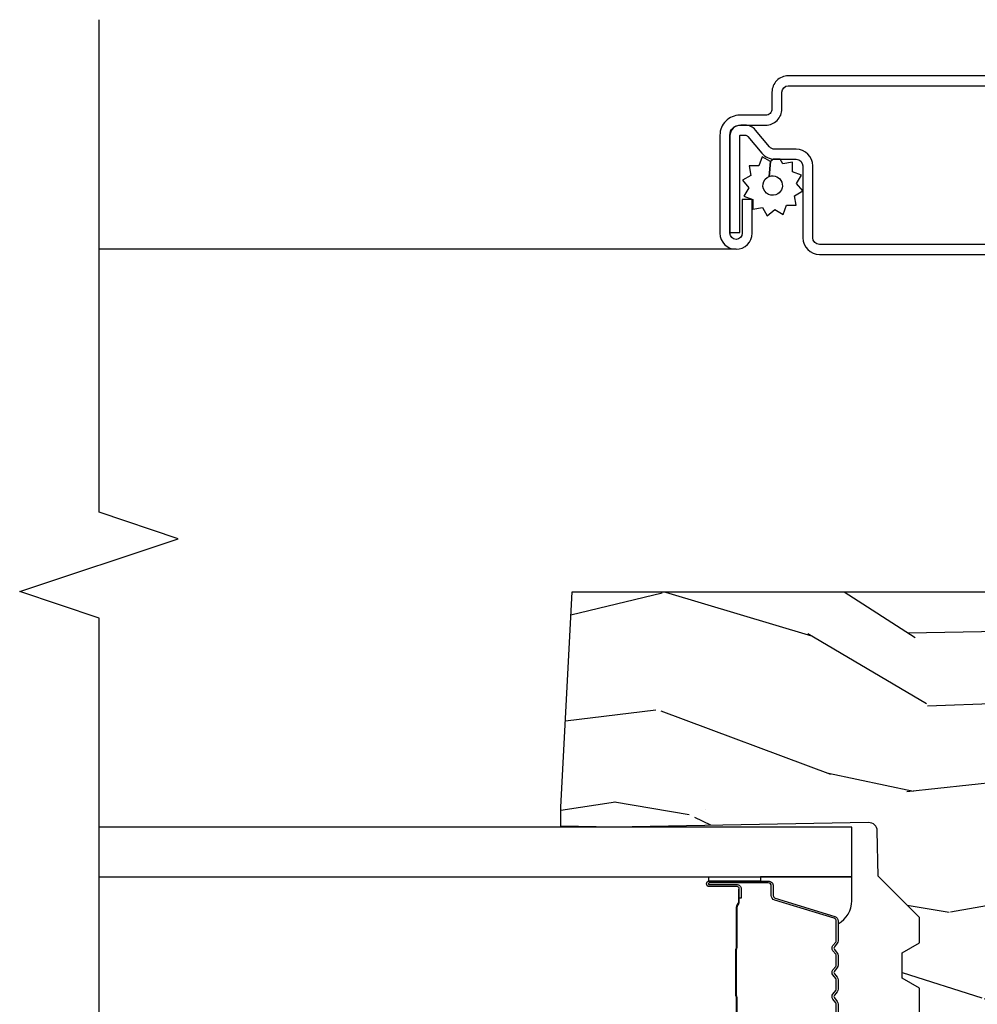
# Model space of a CAD drawing. Units: inches. Extents: x 2 to 160, y 1 to 67.
# Drawn here: x 22 to 24, y 5 to 8 of the extents above; entities that cross this region are included whole.
import ezdxf

# ---------------------------------------------------------------- set-up
doc = ezdxf.new("R2010")
doc.units = ezdxf.units.IN
doc.header["$MEASUREMENT"] = 0
for name, color, linetype in [('ZP-ANNO-MARK', 9, 'Continuous'), ('ZP-SECT-ALUM', 63, 'Continuous'), ('ZP-SECT-GLAS', 153, 'Continuous'), ('ZP-SECT-SCRN', 234, 'Screen'), ('ZP-SECT-SEAL', 8, 'Continuous'), ('ZP-SECT-WDHA', 11, 'Continuous'), ('ZP-SECT-WOOD', 104, 'Continuous'), ('ZP-SECT-WSTP', 40, 'Continuous')]:
    doc.layers.add(name, color=color, linetype=linetype)
doc.linetypes.add('Screen', pattern='A,0.0625,-0.09375,[133,ltypeshp.shx,S=0.0375,R=0,X=-0.0625,Y=0],-0.0625,0.03125', length=0.25)

# ---------------------------------------------------------------- blocks, each defined once
blk = doc.blocks.new('101CS AS R Contmp CM 2.875 VG (11-16 IG) V J H')
at = {"layer": 'ZP-SECT-WDHA'}
h = blk.add_hatch(dxfattribs=at)
h.set_pattern_fill('WOOD3', color=256, scale=2, angle=73, pattern_type=2)
h.set_pattern_definition([(68.23640000000003, (-0.3251436170274324, -2.496549532394533), (-8.34477137446781, -20.45396798290167), [0.240832, -23.842358]), (84.3099, (-0.2358483127747144, -2.27288382505786), (0.42636909446815, 8.235181511295936), [0.305942, -9.892097999999999]), (118, (-0.2055150867156756, -1.968450095985585), (-1.91261010378108, 0.5847435903937088), [0.226274, -2.602152]), (119.8476, (-0.3117443749141238, -1.768661862275861), (-20.50272857977592, 35.54768828883149), [0.4386339999999995, -43.42478999999994]), (85.9946, (-0.5300503854054739, -1.388211489975675), (-1.437476743240215, -18.38297247813529), [0.2668339999999995, -26.41649399999997]), (73, (-0.5114120275353446, -1.122029951141921), (-1.327866102480597, 2.497352921371545), [0.5, -1.5]), (63.53769999999998, (-0.3652261751739765, -0.6438775731604034), (-4.836323452587552, -8.978306718050995), [0.24331, -11.922214]), (67.28939999999999, (-0.8415481852474711, -2.338668811844255), (-7.175302374271586, -16.6287403265194), [0.200998, -19.898754]), (73, (-0.7639477491836626, -2.153255294746103), (-1.327866102480597, 2.497352921371545), [0.3, -1.7]), (101.3008, (-0.676236237766842, -1.866363867957193), (-5.043499394239715, 24.54716094300748), [0.295296, -29.23435]), (125.125, (-0.7341022603737555, -1.57679259274562), (7.224071108844608, -10.57415813511433), [0.45607, -22.347438]), (112.2894, (-0.9965078951980821, -1.203773447375785), (-6.054586024953074, 14.3993751268171), [0.2842539999999996, -28.14108799999997]), (79.3402, (-1.104320976232426, -0.9407594942138244), (2.76533439438243, 15.88561928555968), [0.362216, -17.748554]), (61.11129999999999, (-1.037319352770762, -0.584794913878222), (-13.92425483963839, -25.02229161617255), [0.38833, -38.444646]), (66.29019999999998, (-1.434457133944553, -2.157398354916158), (7.17528907757296, 16.62874768410003), [0.342344, -33.89214]), (76.3665, (-1.296798564100301, -1.843949606077636), (7.443263674111081, 31.18650071420278), [0.340588, -33.718186]), (106.6901, (-1.216518279613831, -1.512958554955749), (0.7431255040166724, -4.409962367830815), [0.360556, -6.850548]), (120.4896, (-1.320067719389618, -1.167592787222291), (-15.19129255384614, 25.55825994297176), [0.325576, -32.232064]), (87.93140000000001, (-1.485259085781744, -0.8870365317769666), (0.6943551067665528, 22.79293410148564), [0.310484, -30.737866]), (73, (-1.474051954841966, -0.5767553686102369), (-1.327866102480597, 2.497352921371545), [0.24, -1.76]), (60.00539999999998, (-1.403882745708509, -0.3472422271791089), (9.087905524651106, 16.04400167334359), [0.266834, -26.416494]), (73, (0.1812704569280967, -2.003046963303182), (-1.327866102480597, 2.497352921371545), [0, -2]), (296.1524000000001, (-0.02375689253844726, -1.647570120216711), (-18.00538888531858, 36.87554735843706), [0.438634, -43.42479]), (279.5651, (-1.743033923186884, -1.45655574409623), (1.327869099233074, -2.497352076502219), [0.1788859999999997, -4.293249999999992]), (261.1301, (-1.713309015465478, -1.632954241428134), (-1.595852046107206, -12.0603996767767), [0.282842, -13.859292]), (229.8014, (-1.756920902549323, -1.912414441286694), (-6.748938448303024, -8.393559450670804), [0.152316, -15.07923]), (99.56509999999996, (-0.02375689253844726, -1.647570120216711), (-1.327869099233074, 2.497352076502219), [0.2236059999999999, -4.248529999999999]), (79.7098, (-0.0609130271902032, -1.42707199855183), (-3.350093459302556, -17.79822734718652), [0.342344, -33.89214]), (62.87529999999996, (0.0002411621770050942, -1.090233513335489), (15.67848221527704, 30.76012413734089), [0.568858, -56.31699200000001]), (62.69520000000001, (-0.1147565707155644, -2.560871307433535), (5.421060729349783, 10.89091849633435), [0.223606, -22.137072]), (88.5241, (-0.01218260543804028, -2.362179129310577), (-0.6943538178398221, -22.79293551970828), [0.37363, -36.989452]), (115.8789, (-0.00255926733415901, -1.98867224669161), (15.34964888471387, -31.88084594068392), [0.3821, -37.827846]), (107.6952, (-0.1693344265621821, -1.644890271794049), (-7.540852312839225, 23.21929303946757), [0.316228, -31.306548]), (82.4623, (-0.2654526394076164, -1.343624128393567), (1.01111154669365, 10.14779136076372), [0.364966, -11.80056]), (66.41809999999998, (-0.2175771110652143, -0.9818121139635103), (-13.76583238823937, -31.34488541092399), [0.52345, -51.82156]), (64.86989999999992, (-0.5929089486970822, -2.414685455072167), (-5.421068605812717, -10.89091361125097), [0.282842, -13.859292]), (84.3099, (-0.4727926811361947, -2.158614991591427), (0.42636909446815, 8.235181511295936), [0.305942, -9.892097999999999]), (115.5104, (-0.4424594550771559, -1.854181262519152), (12.69389479119331, -26.88614988798454), [0.325576, -32.232064]), (118, (-0.5826772922555659, -1.560346346049021), (-1.91261010378108, 0.5847435903937088), [0.367696, -2.460732]), (90.3539999999999, (-0.7552998855780437, -1.23569046627072), (0.04876202922805728, -27.20289793979688), [0.335262, -33.190848]), (69.63350000000003, (-0.7573714156630711, -0.9004357738902753), (-11.26852463519538, -30.01700107381327), [0.340588, -33.718186]), (55.89729999999997, (-0.638838940938081, -0.5811395909572981), (11.58525502309056, 17.37187083675603), [0.27203, -26.930912]), (64.2538, (-1.0710613266786, -2.268499602710798), (6.005821017315288, 12.80351945054413), [0.263058, -26.042834]), (87.93140000000001, (-0.9567924932121663, -2.031555234349319), (0.6943551067665528, 22.79293410148564), [0.310484, -30.737866]), (105.0054, (-0.9455853622723884, -1.721274071182589), (2.814114219735262, -11.31727641611973), [0.37736, -18.490604]), (122.8991, (-1.04328736795372, -1.356782208329871), (18.43175097613515, -28.64036637139408), [0.49679, -49.18218]), (88.94539999999999, (-1.313124229708397, -0.9396634386270595), (-0.4263644116476313, -8.235181634652655), [0.291204, -14.269016]), (66.99100000000001, (-1.307764532863074, -0.6485083705795907), (7.760042155334039, 18.54135163249375), [0.3821, -37.827846]), (49.80139999999996, (-1.158411094829913, -0.2968074315025464), (6.748938448303026, 8.393559450670802), [0.152316, -15.07923]), (63.53769999999998, (-1.64484418025642, -2.093076579877156), (-4.836323452587552, -8.978306718050995), [0.24331, -11.922214]), (83.00800000000001, (-1.536422780884442, -1.875258306634938), (2.606951578708771, 22.20819262847393), [0.345254, -34.1801]), (110.4054, (-1.494394686636494, -1.532572387324141), (-11.52445423798903, 30.71134915766887), [0.428018, -42.37385]), (102.0546, (0.2689819683449173, -1.716155536514271), (-3.557234008732982, 15.72724097270063), [0.205912, -20.385348]), (83.7843, (0.2259783995987075, -1.514783509968651), (-3.618064673815971, -32.35598179133584), [0.4275519999999995, -42.32756599999993]), (65.87499999999999, (0.272270135105213, -1.089745776086357), (-6.00581031409047, -12.80352490518391), [0.4837359999999999, -15.64078])])
edge = h.paths.add_edge_path()
edge.add_arc((0.5956999999999653, -2.573034904027537), 0.009999999999990905, 180, 270)
edge.add_line((0.5956999999999653, -2.583034904027528), (0.6457000000003177, -2.583034904027528))
edge.add_arc((0.6457000000003654, -2.663034904027491), 0.07999999999996321, 31.721386301587984, 90.00000000003422, ccw=False)
edge.add_arc((0.8838721753286551, -2.51581393099947), 0.1999999999999062, 211.7213863015724, 239.9999999999322)
edge.add_line((0.7838721753284972, -2.689019011756159), (0.9093609280670876, -2.761469976930243))
edge.add_arc((0.9718609280672109, -2.653216801457276), 0.1249999999999858, 239.9999999999309, 269.9999999999956)
edge.add_line((0.9718609280672013, -2.778216801457262), (1.02083404453299, -2.778216801457262))
edge.add_arc((1.020834044532985, -2.758216801457259), 0.02000000000000268, 270.0000000000127, 357.7391716017306)
edge.add_line((1.040818476505706, -2.759005774668339), (1.04630842636908, -2.619947150071454))
edge.add_line((1.04630842636908, -2.619947150071454), (1.072670756399248, -2.619947150071454))
edge.add_line((1.072670756399248, -2.619947150071454), (1.077069697588513, -2.493977956000123))
edge.add_line((1.077069697588513, -2.493977956000123), (1.093069697588476, -2.493977956000123))
edge.add_line((1.093069697588476, -2.493977956000123), (1.097782338203274, -2.223990956000137))
edge.add_line((1.097782338203274, -2.223990956000137), (1.110703828631586, -2.21653073002301))
edge.add_arc((1.100703828631571, -2.199210221947331), 0.01999999999999834, 300.0000000000498, 359.0000000000326)
edge.add_line((1.120700782534698, -2.199559270076065), (1.121039940699006, -2.180128911858588))
edge.add_arc((1.141036894602117, -2.180477959987373), 0.01999999999998348, 90.0000000000216, 178.9999999998881, ccw=False)
edge.add_line((1.141036894602109, -2.160477959987389), (1.300327836090275, -2.160477959987418))
edge.add_line((1.300327836090275, -2.160477959987418), (1.400327840077921, -2.060477955999744))
edge.add_line((1.400327840077921, -2.060477955999744), (1.460327840077923, -2.060477955999744))
edge.add_line((1.460327840077923, -2.060477955999744), (1.483999201114671, -2.101477955999741))
edge.add_line((1.483999201114671, -2.101477955999741), (1.543999201114673, -2.101477955999741))
edge.add_line((1.543999201114673, -2.101477955999741), (1.567670562151477, -2.060477955999744))
edge.add_line((1.567670562151477, -2.060477955999744), (1.627670562151479, -2.060477955999744))
edge.add_line((1.627670562151479, -2.060477955999744), (1.725456493037882, -2.158263887119119))
edge.add_line((1.725456493037882, -2.158263887119119), (1.832302569131969, -2.160128892314674))
edge.add_arc((1.831953521003229, -2.180125846217813), 0.02000000000001112, -1.0032080305297768, 89.00000000001802, ccw=False)
edge.add_line((1.851950455331576, -2.180476013989363), (1.841400000000363, -2.78297795600011))
edge.add_line((1.841400000000363, -2.78297795600011), (1.843600000000379, -2.907977956000138))
edge.add_line((1.843600000000379, -2.907977956000138), (1.888600000000451, -2.907977956000138))
edge.add_line((1.888600000000451, -2.907977956000138), (2.397699999999986, -2.881297155567154))
edge.add_line((2.397699999999986, -2.881297155567154), (2.397699999999986, -1.297977956000132))
edge.add_line((2.397699999999986, -1.297977956000132), (1.762968785868907, -1.297977956000132))
edge.add_line((1.762968785868907, -1.297977956000132), (1.760700000000497, -1.362947482773116))
edge.add_line((1.760700000000497, -1.362947482773116), (1.244700000000478, -1.362947482773116))
edge.add_line((1.244700000000478, -1.362947482773116), (1.242431214132068, -1.297977956000132))
edge.add_line((1.242431214132068, -1.297977956000132), (1.054811134529302, -1.297977956000132))
edge.add_line((1.054811134529302, -1.297977956000132), (1.028938647130587, -1.322962726676202))
edge.add_line((1.028938647130587, -1.322962726676202), (1.023700000000019, -1.472977956000072))
edge.add_line((1.023700000000019, -1.472977956000072), (0.9417000422556612, -1.472977956000072))
edge.add_line((0.9417000422556612, -1.472977956000072), (0.9394674110146184, -1.40904376164152))
edge.add_line((0.9394674110146184, -1.40904376164152), (0.9187000422556935, -1.368285505544101))
edge.add_line((0.9187000422556935, -1.368285505544101), (0.9373913852896862, -1.349594162554745))
edge.add_line((0.9373913852896862, -1.349594162554745), (0.9342619184297973, -1.259977956000135))
edge.add_line((0.9342619184297973, -1.259977956000135), (0.7553733377473009, -1.259977956000135))
edge.add_line((0.7553733377473009, -1.259977956000135), (0.7511357374660292, -1.138628961033113))
edge.add_arc((0.7411418291958387, -1.138977956000134), 0.009999999999999436, 1.999999999977183, 89.99999999999363)
edge.add_line((0.7411418291958398, -1.128977956000135), (0.6845325214724198, -1.128977956000149))
edge.add_arc((0.6845325214724293, -1.222727956000101), 0.09374999999995137, 90.00000000000577, 137.1969592813186)
edge.add_arc((0.6794499999999648, -1.227810477472737), 0.09374999999999052, 132.803040719994, 180)
edge.add_line((0.5856999999999744, -1.227810477472737), (0.5856999999999744, -2.573034904027537))
at = {"layer": 'ZP-SECT-ALUM'}
for points in [[(3.617181566312468, -1.820499999999981), (3.617181566312468, -2.370499999999993, -0.4142135623731572), (3.578681566312469, -2.408999999999992), (3.539181566312437, -2.408999999999992, 0.4142135623731417), (3.52418156631245, -2.423999999999978), (3.52418156631245, -2.484999999999957, -0.4142135623731293), (3.477181566312482, -2.531999999999982), (3.245181566312454, -2.531999999999982, -1), (3.245181566312454, -2.45599999999996), (3.325181566312438, -2.45599999999996), (3.325181566312438, -2.479499999999973), (3.245181566312454, -2.479499999999973, 1), (3.245181566312454, -2.50849999999997), (3.477181566312482, -2.50849999999997, 0.4142135623731076), (3.500681566312438, -2.484999999999957), (3.500681566312438, -2.423999999999978, -0.414213562373195), (3.539181566312437, -2.385499999999979), (3.578681566312469, -2.385499999999979, 0.4142135623731146), (3.593681566312455, -2.370499999999993), (3.593681566312455, -1.820499999999981, 0.4142135623730951)], [(3.218681566312455, -1.820499999999981), (3.218681566312455, -2.29649999999998, 0.4142135623730796), (3.234681566312475, -2.3125), (3.404181566312446, -2.3125, -0.4142135623730827), (3.443681566312421, -2.351999999999975), (3.443681566312478, -2.402539077469498, 0.2216946626428728), (3.44939696455748, -2.414795788559388), (3.489090722720107, -2.448102806393706, -0.2216946626429563), (3.500671566312463, -2.472938005622836), (3.500671566312463, -2.482938005622827, -0.4142135623730951), (3.47530957193527, -2.508299999999963), (3.247181566312463, -2.508299999999963), (3.247181566312463, -2.48479999999995), (3.47530957193527, -2.48479999999995, 0.4142135623731475), (3.47717156631245, -2.482938005622827), (3.47717156631245, -2.472938005622836, 0.221694662643143), (3.473985213892491, -2.466104850807028), (3.434291455729806, -2.43279783297271, -0.2216946626429681), (3.420181566312465, -2.402539077469498), (3.420181566312465, -2.351999999999975, 0.4142135623730949), (3.404181566312446, -2.335999999999956), (3.234681566312475, -2.335999999999956, -0.414213562373098), (3.195181566312443, -2.29649999999998), (3.195181566312443, -1.820499999999981, -0.4142135623730951)], [(1.376372171141441, -2.256986552436305), (1.422925940805726, -2.256986554545338, -0.1722806760177123), (1.426092877041526, -2.258111136733166), (1.434437762523658, -2.264892841181481, 0.3551009731072325), (1.446472120391093, -2.264892841214492), (1.454817005906875, -2.258111136697667, -0.1722806760177125), (1.457983942179965, -2.256986554545338), (1.480170999341794, -2.256986554545338, -0.172280676017769), (1.483337935577595, -2.258111136733166), (1.491682821059726, -2.264892841181481, 0.3551009731072325), (1.503717178927161, -2.264892841214492), (1.512062064442887, -2.258111136697695, -0.1722806760200316), (1.515229000716033, -2.256986554545338), (1.537416057877806, -2.256986554545338, -0.1722806760198614), (1.540582994113663, -2.258111136733166), (1.548927879595794, -2.264892841181481, 0.355100973105933), (1.560962237463229, -2.264892841214492), (1.569307122978955, -2.258111136697695, -0.1722806760200316), (1.572474059252102, -2.256986554545338), (1.61873344810283, -2.256986554545338, -0.3414369539308265), (1.625767017492706, -2.261947551317379), (1.668729039254913, -2.40246999287348, 0.3300455906606043), (1.679754684566092, -2.410637624987404), (1.701655127068364, -2.410637624987404, -0.414213562373095), (1.709187371612586, -2.418169869531627), (1.709187371528515, -2.557271791088627, -0.9651260379546008), (1.705161320820821, -2.557414732100216), (1.705161320835828, -2.491633375722645, 0.4211752697164891), (1.695538867569155, -2.481950527304948), (1.673487020049436, -2.481962386562375), (1.673526453358193, -2.486480988801847), (1.695578300800094, -2.486469129529044, -0.4167718538066009), (1.700643617429193, -2.491490434688674), (1.700643617355297, -2.557271791088612, 0.9999999999999999), (1.713699999978701, -2.557271791088612), (1.713699999978701, -2.418176587791609, 0.414213562373095), (1.701648408707968, -2.406124996520862), (1.679754684566092, -2.406124996520862, -0.3297505471402869), (1.673048067627064, -2.401162361130036), (1.630086045782491, -2.260639919518328, 0.3297505471402651), (1.619041259912706, -2.252467207818799), (1.572474059252102, -2.252467207818799, 0.1722806760197858), (1.566456880333135, -2.254603913908286), (1.558111994750561, -2.261385618457015, -0.3551009731077703), (1.551778122241615, -2.261385618392057), (1.543433236725889, -2.254603913975703, 0.1722806760197489), (1.537416057877806, -2.252467207818799), (1.515229000716033, -2.252467207818799, 0.1722806760185973), (1.509211821797123, -2.254603913908258), (1.500866936214493, -2.261385618457015, -0.3551009731077703), (1.494533063705546, -2.261385618392057), (1.486188178189821, -2.254603913975703, 0.1722806760185973), (1.480170999341794, -2.252467207818799), (1.457983942180022, -2.252467207818799, 0.1722806760185973), (1.451966763261055, -2.254603913908258), (1.443621877678424, -2.261385618457015, -0.3551009731077703), (1.437288005169478, -2.261385618392057), (1.428943119653752, -2.254603913975703, 0.172280676018561), (1.422925940805726, -2.252467207818799), (1.376372171141441, -2.252467207818799, 0.3297505471402229)], [(1.343118942240721, -2.491502485164662), (1.435164450529044, -2.491502485164662, -0.07346087702663154), (1.441750937520737, -2.49232918364527, 0.07401016651547776), (1.447214966075933, -2.493008934073504), (1.547789701137901, -2.493008934073504, 0.07401068644153393), (1.553253692431326, -2.49232919401081, -0.07346044908544196), (1.559840216685188, -2.491502485164662), (1.651885724973226, -2.491502485164662, 0.1218042964113589), (1.656859479196896, -2.489393420002901, -0.1322005262836391), (1.664090385105624, -2.486480988801847), (1.694219363282514, -2.486480988801847), (1.694219363282514, -2.488489587346979), (1.664090385105624, -2.488489587346979, 0.1249845848041735), (1.658064589534092, -2.491000335430246, -0.1249845745311431), (1.65203879383489, -2.493511083709794), (1.559817820201033, -2.493511083709794, 0.07371980974978355), (1.553792408684728, -2.494264201231746, -0.07371012968724644), (1.547766228930243, -2.495017532618621), (1.447238438283762, -2.495017532618621, -0.073710129675381), (1.441212258531266, -2.494264201224342, 0.07371980976531789), (1.435186847012972, -2.493511083709794), (1.342965873379057, -2.493511083709794, -0.1259206135141558)]]:
    blk.add_lwpolyline(points, format="xyb", dxfattribs=at)
at = {"layer": 'ZP-SECT-GLAS'}
blk.add_lwpolyline([(1.723349999999954, -4), (1.723349999999954, -2.219977955999954), (1.84144999999998, -2.219977956000139), (1.84144999999998, -4)], dxfattribs=at)
at = {"layer": 'ZP-SECT-SCRN'}
blk.add_lwpolyline([(3.207181566312471, -2.493999999999971), (3.20718156631247, -4)], dxfattribs=at)
at = {"layer": 'ZP-SECT-SEAL'}
for points in [[(1.630072614779692, -2.260639487665318, 0.3297505471402128), (1.619027828815945, -2.252466775970109), (1.612899313771152, -2.252466775970109, -0.2670543046207723), (1.66713806616184, -2.219977524151463), (1.723349999999897, -2.219977524151463), (1.723349999999954, -2.436306688887046), (1.713699999978644, -2.436306688887046), (1.713699999978701, -2.418176587791609, 0.4142135623730951), (1.701648408707968, -2.406124996520862), (1.679753346236907, -2.406124996572319, -0.329750547140257), (1.673031271623131, -2.401150922968841)], [(1.72334999999984, -2.436306688887046), (1.713699999978644, -2.436306688887046), (1.713699999978701, -2.557272318245313, -0.04470594874485724), (1.713596052147096, -2.558432567407922), (1.723349999999897, -2.558432567407922)]]:
    blk.add_lwpolyline(points, format="xyb", close=True, dxfattribs=at)
at = {"layer": 'ZP-SECT-WOOD', "linetype": 'Continuous'}
blk.add_lwpolyline([(1.400327840077921, -2.060477955999744), (1.460327840077923, -2.060477955999744), (1.483999201114671, -2.101477955999741), (1.543999201114673, -2.101477955999741), (1.567670562151477, -2.060477955999744), (1.627670562151479, -2.060477955999744), (1.725456493037882, -2.158263887119119), (1.832302569131969, -2.160128892314674, -0.414229961763228), (1.851950455331576, -2.180476013989363), (1.841400000000363, -2.78297795600011), (1.843600000000379, -2.907977956000138), (1.888600000000451, -2.907977956000138), (2.397699999999986, -2.881297155567154), (2.397699999999986, -1.297977956000132), (1.762968785868907, -1.297977956000132), (1.760700000000497, -1.362947482773116), (1.244700000000478, -1.362947482773116)], format="xyb", dxfattribs=at)
at = {"layer": 'ZP-SECT-WSTP', "flags": 128}
blk.add_lwpolyline([(3.333769676731038, -2.355838112529057), (3.345223216339946, -2.335999999999956), (3.362771057082796, -2.350724386695276), (3.382609169611954, -2.339270847086368), (3.390443852129181, -2.3607964603911), (3.413350931346941, -2.3607964603911), (3.409373158785116, -2.383355529603591), (3.420181566312465, -2.38959576659903), (3.420181566312465, -2.402539077469498, 0.01839715692366997), (3.420288445853317, -2.405442878511622), (3.414486884618896, -2.412356909955349), (3.379425639498891, -2.415265025389829, 1), (3.336199778942728, -2.39953209879684, 1), (3.379425639498891, -2.415265025389829), (3.414486884618896, -2.412356909955349), (3.425940424227804, -2.43219502248445), (3.404414810923072, -2.440029705001734), (3.404414810923072, -2.462936784219494), (3.381855741710524, -2.458959011657612), (3.370402202101673, -2.478797124186713), (3.352854361358766, -2.464072737491449), (3.333016248829666, -2.475526277100357), (3.325181566312438, -2.454000663795625), (3.302274487094679, -2.454000663795625), (3.306252259656504, -2.431441594583077), (3.286414147127403, -2.419988054974226), (3.301138533822723, -2.402440214231319), (3.289684994213815, -2.382602101702219), (3.311210607518547, -2.374767419184991), (3.311210607518547, -2.351860339967232)], format="xyb", close=True, dxfattribs=at)

msp = doc.modelspace()

# ---------------------------------------------------------------- linework, layer by layer
at = {"layer": 'ZP-ANNO-MARK'}
msp.add_lwpolyline([(21.99999999999998, 2.749999999999995), (21.99999999999998, 4.460499999999961), (22.18749999999998, 4.522999999999966), (21.81249999999999, 4.647999999999968), (22.00003419111287, 4.710499999999964), (21.99999999999998, 6.335500000000138), (21.81249999999999, 6.398000000000135), (22.18749999999998, 6.523000000000136), (21.99999999999998, 6.585500000000133), (21.99999999999998, 7.749999999999995)], dxfattribs=at)

# ---------------------------------------------------------------- block references
at = {"yscale": -1, "rotation": 90}
msp.add_blockref('101CS AS R Contmp CM 2.875 VG (11-16 IG) V J H', (25.99999999999998, 3.999999999999995), dxfattribs=at)

doc.saveas('drawing.dxf')
